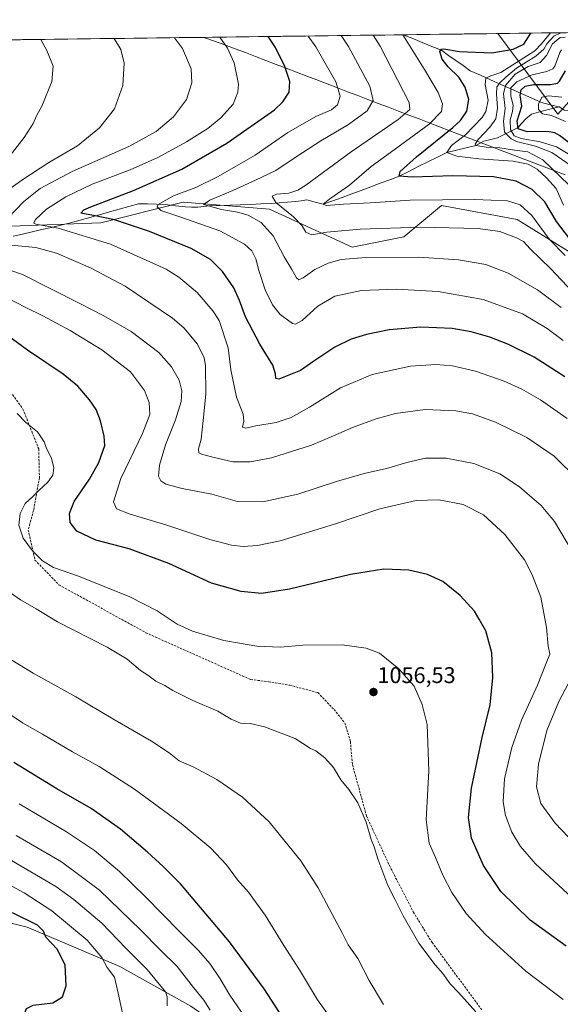
# Model space of a CAD drawing. Units: metres. Extents: x 586836 to 590272, y 4740546 to 4742903.
# Drawn here: x 587999 to 588237, y 4742449 to 4742883 of the extents above; entities that cross this region are included whole.
import ezdxf
from ezdxf.enums import TextEntityAlignment as Align

# ---------------------------------------------------------------- set-up
doc = ezdxf.new("R2010")
doc.units = ezdxf.units.M
doc.header["$MEASUREMENT"] = 0
doc.linetypes.add('TRAZOSX2', pattern=[1.5, 1, -0.5])
for name, color, linetype, lineweight in [('Arbolado forestal CxS', 92, 'Continuous', 0), ('Carátula', 7, 'Continuous', 5), ('Corriente natural lineal', 142, 'Continuous', 13), ('Curva de nivel maestra', 36, 'Continuous', 30), ('Curva de nivel normal', 36, 'Continuous', 0), ('Entidad de ámbito territorial', 19, 'Continuous', 0), ('Entidad de ámbito territorial CxS', 92, 'Continuous', 0), ('Municipio CxS', 142, 'Continuous', 0), ('Punto de cota en terreno', 7, 'Continuous', 0), ('Roquedo CxS', 135, 'Continuous', 0), ('Rótulo de punto de cota en terreno', 19, 'Continuous', 0), ('Senda', 19, 'TRAZOSX2', 0)]:
    doc.layers.add(name, color=color, linetype=linetype, lineweight=lineweight)
doc.styles.add('Arial', font='txt', dxfattribs={"height": 0.2})

# ---------------------------------------------------------------- blocks, each defined once
blk = doc.blocks.new('*U150')
at = {"layer": 'Arbolado forestal CxS', "color": 92, "linetype": 'Continuous', "lineweight": 0}
for points in [[(588670.8, 4742501.27, 976.75), (588623.62, 4742520.6, 989.68), (588576.83, 4742527.94, 1004.64), (588556.5, 4742526.14, 1010.13), (588544.93, 4742536.94, 1006.03), (588494.83, 4742574.9, 991.68), (588462.95, 4742602.23, 984.97), (588414.37, 4742643.22, 986.41), (588368.83, 4742681.17, 977.85), (588312.66, 4742728.23, 998.09), (588262.56, 4742767.71, 998.11), (588218.53, 4742795.03, 1007.95), (588185.13, 4742801.11, 1007.44), (588168.43, 4742787.44, 1012.93), (588145.66, 4742782.89, 1014.57), (588109.23, 4742799.59, 1012.44), (588071.27, 4742802.63, 1017.41), (588034.84, 4742793.52, 1027.93), (587995.37, 4742792, 1032.25)], [(587843.97, 4742872.25, 1095.44), (588210.01, 4742876.95, 1001.84), (588236.37, 4742841.46, 971.19), (588267.04, 4742875.78, 990.66), (588291.66, 4742871.68, 991.59), (588329.96, 4742871.68, 995.73), (588377.83, 4742852.53, 984.09), (588422.97, 4742833.38, 976.09), (588518.72, 4742812.86, 963.73), (588574.8, 4742816.96, 969.21), (588629.51, 4742838.84, 977.58), (588677.38, 4742870.3, 974.07)]]:
    blk.add_polyline3d(points, dxfattribs=at)
blk = doc.blocks.new('*U184')
at = {"layer": 'Curva de nivel normal', "color": 36, "linetype": 'Continuous', "lineweight": 0}
blk.add_polyline3d([(588142.95, 4742433.76, 1070), (588130.37, 4742451.18, 1070), (588122.54, 4742464.34, 1070), (588115.56, 4742475.04, 1070), (588107.34, 4742488.48, 1070), (588100.06, 4742498.53, 1070), (588095.23, 4742504.04, 1070), (588090.36, 4742510.67, 1070), (588083.35, 4742518.01, 1070), (588070.3, 4742528.79, 1070), (588049.69, 4742544, 1070), (588034.12, 4742553.98, 1070), (588022.35, 4742560.37, 1070), (588009.12, 4742568.26, 1070), (588000.41, 4742573.19, 1070), (587987.75, 4742581.55, 1070)], dxfattribs=at)
blk = doc.blocks.new('*U185')
at = {"layer": 'Curva de nivel normal', "color": 36, "linetype": 'Continuous', "lineweight": 0}
blk.add_polyline3d([(588099.93, 4742441.4, 1080), (588091.78, 4742453.25, 1080), (588087.48, 4742460.37, 1080), (588082.93, 4742467.08, 1080), (588078.02, 4742472.91, 1080), (588069.48, 4742481.4, 1080), (588054.67, 4742496.59, 1080), (588043.13, 4742507.72, 1080), (588032.07, 4742516.94, 1080), (588019.75, 4742525.15, 1080), (587998.92, 4742537.52, 1080)], dxfattribs=at)
blk = doc.blocks.new('*U189')
at = {"layer": 'Curva de nivel normal', "color": 36, "linetype": 'Continuous', "lineweight": 0}
blk.add_polyline3d([(588083.13, 4742446.61, 1085), (588080.34, 4742450.97, 1085), (588075.81, 4742456.55, 1085), (588068.5, 4742465.79, 1085), (588061.15, 4742472.99, 1085), (588052.38, 4742482.04, 1085), (588034.38, 4742499.46, 1085), (588017.59, 4742512.02, 1085), (587997.65, 4742523.55, 1085)], dxfattribs=at)
blk = doc.blocks.new('*U190')
at = {"layer": 'Curva de nivel normal', "color": 36, "linetype": 'Continuous', "lineweight": 0}
blk.add_polyline3d([(588064.13, 4742448.46, 1090), (588064.16, 4742452.46, 1090), (588063.35, 4742454.71, 1090), (588055.38, 4742464.52, 1090), (588045.89, 4742473.95, 1090), (588035.3, 4742484.9, 1090), (588022.97, 4742495.42, 1090), (588015.07, 4742501.08, 1090), (587988.63, 4742516.57, 1090)], dxfattribs=at)
blk = doc.blocks.new('*U192')
at = {"layer": 'Curva de nivel normal', "color": 36, "linetype": 'Continuous', "lineweight": 0}
blk.add_polyline3d([(588200.31, 4742445.87, 1060), (588192.55, 4742454.34, 1060), (588188.94, 4742458.16, 1060), (588185.66, 4742462.76, 1060), (588182.26, 4742466.58, 1060), (588175.08, 4742476.08, 1060), (588168.18, 4742488.15, 1060), (588164.59, 4742495.46, 1060), (588161.4, 4742501.46, 1060), (588159.28, 4742507.4, 1060), (588157.09, 4742513.21, 1060), (588155.43, 4742518.56, 1060), (588154.11, 4742521.76, 1060), (588151.92, 4742529.44, 1060), (588148.25, 4742537.91, 1060), (588144.3, 4742543.9, 1060), (588140.73, 4742548.02, 1060), (588137.54, 4742553.47, 1060), (588133.68, 4742557.82, 1060), (588129.73, 4742560.91, 1060), (588127.32, 4742561.89, 1060), (588120.54, 4742566.27, 1060), (588107.01, 4742571.48, 1060), (588100.78, 4742572.92, 1060), (588096.52, 4742573, 1060), (588092.4, 4742574.87, 1060), (588086.54, 4742578.35, 1060), (588075.47, 4742583.02, 1060), (588066.62, 4742587.43, 1060), (588063.11, 4742589.66, 1060), (588059.2, 4742591.52, 1060), (588055.59, 4742594.16, 1060), (588052.34, 4742596.33, 1060), (588046.52, 4742601.32, 1060), (588037.74, 4742606.54, 1060), (588015.84, 4742617.71, 1060), (588006.34, 4742623.48, 1060), (587999.42, 4742627.44, 1060), (587992.61, 4742632.26, 1060)], dxfattribs=at)
blk = doc.blocks.new('*U196')
at = {"layer": 'Curva de nivel normal', "color": 36, "linetype": 'Continuous', "lineweight": 0}
blk.add_polyline3d([(588159.58, 4742449.1, 1065), (588153.15, 4742459.63, 1065), (588148.2, 4742469.35, 1065), (588144.02, 4742475.35, 1065), (588141.52, 4742480.38, 1065), (588136.72, 4742489.14, 1065), (588130.67, 4742500.54, 1065), (588123.1, 4742512.34, 1065), (588117.97, 4742518.78, 1065), (588109.13, 4742529.61, 1065), (588097.34, 4742540.48, 1065), (588086.1, 4742548.24, 1065), (588075.56, 4742553.78, 1065), (588069.51, 4742556.4, 1065), (588065.05, 4742559.97, 1065), (588057.18, 4742565.14, 1065), (588040.16, 4742574.99, 1065), (588023.96, 4742584.68, 1065), (588005.09, 4742595.04, 1065), (587992.33, 4742602.9, 1065)], dxfattribs=at)
blk = doc.blocks.new('*U200')
at = {"layer": 'Curva de nivel normal', "color": 36, "linetype": 'Continuous', "lineweight": 0}
blk.add_polyline3d([(588239.82, 4742838.23, 970), (588233.64, 4742840.86, 970), (588229.56, 4742841.57, 970), (588227.87, 4742843.43, 970), (588227.81, 4742845.9, 970), (588229.39, 4742848.94, 970), (588232.32, 4742849.47, 970), (588238.16, 4742848.88, 970)], dxfattribs=at)
blk = doc.blocks.new('*U202')
at = {"layer": 'Curva de nivel normal', "color": 36, "linetype": 'Continuous', "lineweight": 0}
for points in [[(588242.82, 4742495.96, 1045), (588226.6, 4742511.09, 1045), (588219.89, 4742518.71, 1045), (588216.17, 4742524.99, 1045), (588213.3, 4742532.32, 1045), (588212.24, 4742538.38, 1045), (588212.85, 4742548.46, 1045), (588216.11, 4742562.35, 1045), (588220.34, 4742574.34, 1045), (588227.43, 4742589.86, 1045), (588231.2, 4742599.56, 1045), (588232.84, 4742603.5, 1045), (588232.2, 4742607, 1045), (588231.46, 4742615.27, 1045), (588228.93, 4742628.54, 1045), (588225.08, 4742638.44, 1045), (588221.71, 4742644.99, 1045), (588213.03, 4742656.17, 1045), (588203.68, 4742664.88, 1045), (588194.67, 4742669.43, 1045), (588183.98, 4742671.42, 1045), (588173.98, 4742671.15, 1045), (588157.98, 4742667.47, 1045), (588137.98, 4742660.81, 1045), (588113.99, 4742653.4, 1045), (588103.99, 4742651.31, 1045), (588097.62, 4742650.98, 1045), (588092.51, 4742651.48, 1045), (588082.95, 4742654.06, 1045), (588064.02, 4742660.31, 1045), (588047.78, 4742665.14, 1045), (588041.8, 4742667.5, 1045), (588040.53, 4742670.53, 1045), (588043.74, 4742680.92, 1045), (588053.32, 4742700.76, 1045), (588056.53, 4742709.15, 1045), (588056.2, 4742714.33, 1045), (588054.23, 4742719.7, 1045), (588047.97, 4742727.86, 1045), (588035.33, 4742737.63, 1045), (588021.42, 4742746.08, 1045), (588009.3, 4742752.58, 1045), (588001.8, 4742756.22, 1045), (587988.96, 4742762.91, 1045)], [(587989.15, 4742816.03, 1045), (588001.04, 4742831.13, 1045), (588005.15, 4742837.33, 1045), (588006.56, 4742840.65, 1045), (588009.1, 4742845.24, 1045), (588013.32, 4742855.77, 1045), (588013.88, 4742862.52, 1045), (588011.15, 4742869.55, 1045), (588008.43, 4742874.36, 1045)]]:
    blk.add_polyline3d(points, dxfattribs=at)
blk = doc.blocks.new('*U207')
at = {"layer": 'Curva de nivel normal', "color": 36, "linetype": 'Continuous', "lineweight": 0}
for points in [[(588249.97, 4742513.6, 1040), (588235.16, 4742529, 1040), (588228.91, 4742537.68, 1040), (588227.04, 4742544.99, 1040), (588227.85, 4742555.01, 1040), (588231.56, 4742569.9, 1040), (588236.84, 4742582.56, 1040), (588246.48, 4742600.9, 1040)], [(588243.32, 4742647.8, 1040), (588234.85, 4742661.92, 1040), (588229.06, 4742668.96, 1040), (588223.84, 4742673.34, 1040), (588219.42, 4742677.25, 1040), (588210.86, 4742683, 1040), (588199.38, 4742687.52, 1040), (588187.11, 4742689.91, 1040), (588177.99, 4742689.8, 1040), (588169.84, 4742687.98, 1040), (588160.78, 4742685.25, 1040), (588150.94, 4742683.08, 1040), (588138.8, 4742679.61, 1040), (588121.75, 4742673.96, 1040), (588106.31, 4742670.54, 1040), (588095.15, 4742670.79, 1040), (588083.78, 4742674.02, 1040), (588070.71, 4742676.44, 1040), (588063.55, 4742678.39, 1040), (588061.33, 4742679.88, 1040), (588060.32, 4742681.84, 1040), (588060.71, 4742686.78, 1040), (588063.4, 4742695.69, 1040), (588067.85, 4742706.71, 1040), (588070.34, 4742714.78, 1040), (588070.61, 4742719.53, 1040), (588069.38, 4742724.26, 1040), (588066.12, 4742730.11, 1040), (588060.48, 4742736.41, 1040), (588048.32, 4742745.7, 1040), (588036.29, 4742752.62, 1040), (588025.71, 4742757.98, 1040), (588000.35, 4742770.78, 1040), (587971.6, 4742780.62, 1040)], [(587984.03, 4742800.82, 1040), (588000.01, 4742812.28, 1040), (588011.97, 4742820.07, 1040), (588024.56, 4742827.52, 1040), (588034.32, 4742835.44, 1040), (588040.93, 4742843.72, 1040), (588044.64, 4742854.09, 1040), (588045.15, 4742863.88, 1040), (588043.78, 4742869.97, 1040), (588040.82, 4742874.78, 1040)]]:
    blk.add_polyline3d(points, dxfattribs=at)
blk = doc.blocks.new('*U212')
at = {"layer": 'Curva de nivel normal', "color": 36, "linetype": 'Continuous', "lineweight": 0}
blk.add_polyline3d([(588238.79, 4742451.28, 1055), (588222.32, 4742463.8, 1055), (588204.51, 4742479.99, 1055), (588196, 4742489.15, 1055), (588189.67, 4742498.49, 1055), (588185.64, 4742506.12, 1055), (588182.43, 4742513.91, 1055), (588179.67, 4742520.16, 1055), (588178.36, 4742530.51, 1055), (588179.52, 4742552.05, 1055), (588178.8, 4742572.48, 1055), (588176.62, 4742581.34, 1055), (588173.12, 4742589.4, 1055), (588166.3, 4742596.97, 1055), (588157.73, 4742603.98, 1055), (588151.86, 4742606.12, 1055), (588141.34, 4742607.6, 1055), (588123.92, 4742607.38, 1055), (588114.13, 4742606.6, 1055), (588103.66, 4742607.04, 1055), (588089.2, 4742609.47, 1055), (588075.38, 4742613.58, 1055), (588068.55, 4742616.71, 1055), (588059.71, 4742622.49, 1055), (588047.67, 4742628.71, 1055), (588025.07, 4742637.86, 1055), (588014.11, 4742641.7, 1055), (588009.24, 4742644.56, 1055), (588004.73, 4742648.99, 1055), (588000.74, 4742654.54, 1055), (587998.83, 4742660.35, 1055), (587999.28, 4742665.41, 1055), (588001.6, 4742669.84, 1055), (588004.95, 4742672.96, 1055), (588007.65, 4742675.72, 1055), (588011.6, 4742679.24, 1055), (588013.77, 4742682.28, 1055), (588014.12, 4742685.62, 1055), (588013.18, 4742689.82, 1055), (588010.98, 4742694.11, 1055), (588009.92, 4742697.05, 1055), (588006.94, 4742701.4, 1055), (588001.83, 4742705.62, 1055), (587998.06, 4742709.55, 1055)], dxfattribs=at)
blk = doc.blocks.new('*U214')
at = {"layer": 'Curva de nivel normal', "color": 36, "linetype": 'Continuous', "lineweight": 0}
blk.add_polyline3d([(587994.15, 4742421.02, 1095), (587999.23, 4742422.86, 1095), (588005.21, 4742424.61, 1095), (588010.85, 4742426.76, 1095), (588016.29, 4742427.48, 1095), (588023.99, 4742428.91, 1095), (588027.32, 4742430.79, 1095), (588031.14, 4742433.71, 1095), (588040.39, 4742435.36, 1095), (588044.06, 4742436.38, 1095), (588045.37, 4742438.15, 1095), (588044.96, 4742443.18, 1095), (588042.57, 4742454.13, 1095), (588040.88, 4742461.13, 1095), (588037.75, 4742465.46, 1095), (588035.31, 4742469.84, 1095), (588028.91, 4742477.44, 1095), (588013.31, 4742490.34, 1095), (588001.09, 4742498.26, 1095), (587985.48, 4742506.68, 1095)], dxfattribs=at)
blk = doc.blocks.new('*U216')
at = {"layer": 'Curva de nivel maestra', "color": 36, "linetype": 'Continuous', "lineweight": 30}
blk.add_polyline3d([(588240.01, 4742474.82, 1050), (588224.19, 4742486.23, 1050), (588211.2, 4742498.9, 1050), (588203.59, 4742510.27, 1050), (588198.33, 4742522.4, 1050), (588196.96, 4742531.42, 1050), (588198.33, 4742544.47, 1050), (588203, 4742566.76, 1050), (588206.53, 4742581.21, 1050), (588207.78, 4742593.15, 1050), (588207.34, 4742604.04, 1050), (588204.58, 4742613.72, 1050), (588201.75, 4742618.96, 1050), (588199.71, 4742622.47, 1050), (588193.35, 4742629.33, 1050), (588185.67, 4742635.45, 1050), (588178.98, 4742638.59, 1050), (588170.64, 4742640.55, 1050), (588159.64, 4742640.87, 1050), (588144.98, 4742638.53, 1050), (588118.08, 4742632.1, 1050), (588105.69, 4742630.24, 1050), (588096.72, 4742631.06, 1050), (588083.68, 4742634.7, 1050), (588064.85, 4742643.46, 1050), (588047.46, 4742649.87, 1050), (588032.65, 4742653.72, 1050), (588024.27, 4742657.72, 1050), (588021.37, 4742661.51, 1050), (588021.06, 4742665.45, 1050), (588023.21, 4742670.78, 1050), (588029.9, 4742680.64, 1050), (588033.97, 4742687.99, 1050), (588036.64, 4742695.47, 1050), (588036.41, 4742699.6, 1050), (588034.72, 4742706.27, 1050), (588032.79, 4742711.24, 1050), (588029.96, 4742715.5, 1050), (588024.78, 4742721.58, 1050), (588018.36, 4742726.82, 1050), (588002.65, 4742737.45, 1050), (587989.17, 4742747.1, 1050)], dxfattribs=at)
blk = doc.blocks.new('*U219')
at = {"layer": 'Curva de nivel maestra', "color": 36, "linetype": 'Continuous', "lineweight": 30}
blk.add_polyline3d([(588118.53, 4742438.12, 1075), (588106.88, 4742456.02, 1075), (588091.69, 4742476.76, 1075), (588070.03, 4742502.23, 1075), (588062.39, 4742509.91, 1075), (588055.47, 4742516.28, 1075), (588043.54, 4742526.29, 1075), (588030.72, 4742535.4, 1075), (588015.58, 4742544.05, 1075), (587996.53, 4742555.67, 1075)], dxfattribs=at)
blk = doc.blocks.new('*U220')
at = {"layer": 'Curva de nivel maestra', "color": 36, "linetype": 'Continuous', "lineweight": 30}
blk.add_polyline3d([(588247.6, 4742824.06, 975), (588237.09, 4742831.99, 975), (588235.11, 4742833.2, 975), (588231.64, 4742833.82, 975), (588222.86, 4742833.66, 975), (588218.88, 4742834.99, 975), (588218.39, 4742838.5, 975), (588220.45, 4742844.94, 975), (588219.8, 4742849.74, 975), (588220.24, 4742852.16, 975), (588221.95, 4742853.74, 975), (588225.68, 4742854.48, 975), (588233.14, 4742854.54, 975), (588236.22, 4742855.11, 975), (588237.19, 4742855.99, 975), (588239.71, 4742860.54, 975)], dxfattribs=at)
blk = doc.blocks.new('*U221')
at = {"layer": 'Curva de nivel maestra', "color": 36, "linetype": 'Continuous', "lineweight": 30}
blk.add_polyline3d([(587992.61, 4742440.94, 1100), (587999.14, 4742443.46, 1100), (588001.45, 4742445.46, 1100), (588002.16, 4742447.36, 1100), (588005.1, 4742448.74, 1100), (588013.8, 4742449.83, 1100), (588018.01, 4742452.48, 1100), (588019.57, 4742457.3, 1100), (588019.18, 4742466.55, 1100), (588015.61, 4742473.46, 1100), (588010.68, 4742478.79, 1100), (588009.66, 4742481.44, 1100), (588007.01, 4742484.07, 1100), (587995.97, 4742489.44, 1100)], dxfattribs=at)
blk = doc.blocks.new('5PATER')
at = {"layer": 'Carátula', "linetype": 'Continuous', "lineweight": 5}
h = blk.add_hatch(color=250, dxfattribs=at)
edge = h.paths.add_edge_path()
edge.add_ellipse((0, 0.01), major_axis=(-1.33, -1.34), ratio=0.999422, start_angle=0, end_angle=360)

msp = doc.modelspace()

# ---------------------------------------------------------------- linework, layer by layer
at = {"layer": 'Arbolado forestal CxS', "color": 92, "linetype": 'Continuous', "lineweight": 0}
msp.add_polyline3d([(588518.72, 4742812.86, 963.73), (588422.97, 4742833.38, 976.09), (588377.83, 4742852.53, 984.09), (588329.96, 4742871.68, 995.73), (588291.66, 4742871.68, 991.59), (588267.04, 4742875.78, 990.66), (588236.37, 4742841.46, 971.19), (588210.01, 4742876.95, 1001.84), (588685.86, 4742883.06, 974.69), (588677.38, 4742870.3, 974.07), (588629.51, 4742838.84, 977.58), (588574.8, 4742816.96, 969.21), (588518.72, 4742812.86, 963.73)], close=True, dxfattribs=at)
for points in [[(588685.86, 4742883.06, 974.69), (588210.01, 4742876.95, 1001.84)], [(588210.01, 4742876.95, 1001.84), (587843.97, 4742872.25, 1095.44)], [(588210.01, 4742876.95, 1001.84), (588236.37, 4742841.46, 971.19), (588267.04, 4742875.78, 990.66), (588291.66, 4742871.68, 991.59), (588329.96, 4742871.68, 995.73), (588377.83, 4742852.53, 984.09), (588422.97, 4742833.38, 976.09), (588518.72, 4742812.86, 963.73), (588574.8, 4742816.96, 969.21), (588629.51, 4742838.84, 977.58), (588677.38, 4742870.3, 974.07)], [(588210.01, 4742876.95, 1001.84), (588236.37, 4742841.46, 971.19), (588267.04, 4742875.78, 990.66), (588291.66, 4742871.68, 991.59), (588329.96, 4742871.68, 995.73), (588377.83, 4742852.53, 984.09), (588422.97, 4742833.38, 976.09), (588518.72, 4742812.86, 963.73), (588574.8, 4742816.96, 969.21), (588629.51, 4742838.84, 977.58), (588677.38, 4742870.3, 974.07)], [(587995.37, 4742792, 1032.25), (588034.84, 4742793.52, 1027.93), (588071.27, 4742802.63, 1017.41), (588109.23, 4742799.59, 1012.44), (588145.66, 4742782.89, 1014.57), (588168.43, 4742787.44, 1012.93), (588185.13, 4742801.11, 1007.44), (588218.53, 4742795.03, 1007.95), (588262.56, 4742767.71, 998.11), (588312.66, 4742728.23, 998.09), (588368.83, 4742681.17, 977.85), (588414.37, 4742643.22, 986.41), (588462.95, 4742602.23, 984.97), (588494.83, 4742574.9, 991.68), (588544.93, 4742536.94, 1006.03), (588556.5, 4742526.14, 1010.13), (588576.83, 4742527.94, 1004.64), (588623.62, 4742520.6, 989.68), (588670.8, 4742501.27, 976.75)], [(588831.4, 4742286.71, 1026.84), (588812.12, 4742322.23, 1022.56), (588795.08, 4742347.81, 1014.7), (588759.59, 4742387.59, 1007.28), (588714.85, 4742412.92, 1008.84), (588670.8, 4742501.27, 976.75), (588623.62, 4742520.6, 989.68), (588576.83, 4742527.94, 1004.64), (588556.5, 4742526.14, 1010.13), (588544.93, 4742536.94, 1006.03), (588494.83, 4742574.9, 991.68), (588462.95, 4742602.23, 984.97), (588414.37, 4742643.22, 986.41), (588368.83, 4742681.17, 977.85), (588312.66, 4742728.23, 998.09), (588262.56, 4742767.71, 998.11), (588218.53, 4742795.03, 1007.95), (588185.13, 4742801.11, 1007.44), (588168.43, 4742787.44, 1012.93), (588145.66, 4742782.89, 1014.57), (588109.23, 4742799.59, 1012.44), (588071.27, 4742802.63, 1017.41), (588034.84, 4742793.52, 1027.93), (587995.37, 4742792, 1032.25)], [(588831.4, 4742286.71, 1026.84), (588812.12, 4742322.23, 1022.56), (588795.08, 4742347.81, 1014.7), (588759.59, 4742387.59, 1007.28), (588714.85, 4742412.92, 1008.84), (588670.8, 4742501.27, 976.75), (588623.62, 4742520.6, 989.68), (588576.83, 4742527.94, 1004.64), (588556.5, 4742526.14, 1010.13), (588544.93, 4742536.94, 1006.03), (588494.83, 4742574.9, 991.68), (588462.95, 4742602.23, 984.97), (588414.37, 4742643.22, 986.41), (588368.83, 4742681.17, 977.85), (588312.66, 4742728.23, 998.09), (588262.56, 4742767.71, 998.11), (588218.53, 4742795.03, 1007.95), (588185.13, 4742801.11, 1007.44), (588168.43, 4742787.44, 1012.93), (588145.66, 4742782.89, 1014.57), (588109.23, 4742799.59, 1012.44), (588071.27, 4742802.63, 1017.41), (588034.84, 4742793.52, 1027.93), (587995.37, 4742792, 1032.25)], [(588753.89, 4742210.7, 1044.26), (588703.8, 4742221.54, 1047.65), (588670.04, 4742214.25, 1049.24), (588648.35, 4742223.54, 1050.2), (588648.77, 4742245.11, 1049.59), (588653.2, 4742257.43, 1048.37), (588623.75, 4742267.55, 1049.55), (588568.86, 4742291.7, 1052.38), (588492.05, 4742327.07, 1058.34), (588455.38, 4742330.12, 1062.39), (588343.97, 4742371.3, 1064.63), (588249.85, 4742385.54, 1065.12), (588224.91, 4742379.97, 1067.51), (588178.26, 4742369.56, 1072.94), (588164.38, 4742359.9, 1075.19), (588152.34, 4742395.08, 1073.65), (588114.88, 4742420.27, 1079.85), (588074.59, 4742448.39, 1087.21), (588043.3, 4742465.83, 1093.57), (588002.49, 4742483.16, 1101.22), (587950.92, 4742495.93, 1108.91)], [(587950.92, 4742495.93, 1108.91), (588002.49, 4742483.16, 1101.22), (588043.3, 4742465.83, 1093.57), (588074.59, 4742448.39, 1087.21), (588114.88, 4742420.27, 1079.85), (588152.34, 4742395.08, 1073.65), (588164.38, 4742359.9, 1075.19)]]:
    msp.add_polyline3d(points, dxfattribs=at)
at = {"layer": 'Corriente natural lineal', "color": 142, "linetype": 'Continuous', "lineweight": 13}
for points in [[(588168.19, 4742876.41, 1004.48), (588172.4, 4742874.71, 1003.46), (588176.62, 4742873, 1001.58), (588180.84, 4742871.3, 1000.91), (588185.05, 4742869.6, 1000.01), (588188.23, 4742867.34, 999.26), (588191.41, 4742865.09, 998.55), (588194.59, 4742862.83, 997.36), (588197.76, 4742860.58, 996.93), (588202.24, 4742858.58, 995.4), (588206.72, 4742856.57, 993.59), (588211.2, 4742854.57, 989.02), (588215.68, 4742852.56, 980.15), (588220.16, 4742850.56, 974.9), (588224.64, 4742848.56, 972.01), (588229.12, 4742846.55, 969.65)], [(588229.12, 4742846.55, 969.65), (588233.05, 4742845.6, 968.43), (588236.97, 4742844.65, 967.82)], [(587996.22, 4742787.62, 1032.34), (588000.44, 4742788.6, 1031.86), (588004.65, 4742789.58, 1031.52), (588008.87, 4742790.56, 1030.75), (588013.09, 4742791.54, 1029.85), (588017.3, 4742792.52, 1028.76), (588021.52, 4742793.5, 1027.42), (588025.81, 4742794.71, 1026.66), (588030.09, 4742795.92, 1025.63), (588034.38, 4742797.13, 1024.3), (588038.67, 4742798.33, 1022.99), (588042.96, 4742799.54, 1022.74), (588047.24, 4742800.75, 1022.38), (588051.53, 4742801.96, 1021.72), (588055.51, 4742801.87, 1021.02), (588059.49, 4742801.77, 1020.38), (588063.47, 4742801.68, 1019.31), (588067.84, 4742801.1, 1018.01), (588072.2, 4742800.52, 1017.23), (588074.94, 4742800.51, 1016.72), (588077.68, 4742800.5, 1016.23), (588080.27, 4742800.75, 1015.73), (588082.86, 4742800.99, 1015.14), (588087.38, 4742801.17, 1014.18), (588091.89, 4742801.34, 1013.81), (588096.41, 4742801.52, 1013.01), (588100.93, 4742801.69, 1012.4), (588105.44, 4742801.87, 1011.56), (588109.96, 4742802.04, 1010.33), (588113.57, 4742802.32, 1009.32), (588117.19, 4742802.61, 1008.43), (588120.8, 4742802.89, 1007.55), (588123.3, 4742803.25, 1007.06), (588125.79, 4742803.61, 1006.73), (588129.38, 4742802.66, 1006.27), (588132.96, 4742801.7, 1005.75), (588137.15, 4742803.23, 1004.45), (588141.34, 4742804.76, 1003.96), (588145.54, 4742806.29, 1003.62), (588149.72, 4742807.86, 1002.85), (588153.91, 4742809.42, 1002.22), (588158.09, 4742810.99, 1001.65), (588162.28, 4742812.55, 1000.63), (588166.46, 4742814.12, 999.7), (588170.66, 4742816.22, 998.94), (588174.87, 4742818.31, 997.06), (588179.07, 4742820.41, 996.69), (588183.28, 4742822.5, 995.93), (588187.48, 4742824.6, 995.08), (588191.75, 4742825.62, 993.66), (588196.01, 4742826.64, 992.18), (588200.28, 4742827.66, 989.9), (588203.8, 4742829.47, 988.72), (588206.81, 4742830.26, 988.1), (588209.83, 4742831.05, 987.24), (588214.21, 4742833.17, 981.36), (588216.54, 4742834.33, 977.02), (588218.86, 4742835.48, 975.38), (588220.57, 4742837.46, 973.4), (588222.28, 4742839.43, 972.16), (588224.77, 4742841.48, 971.4), (588228.84, 4742842.54, 969.61), (588232.9, 4742843.59, 967.93), (588236.97, 4742844.65, 967.82)], [(588236.97, 4742844.65, 967.82), (588239.34, 4742843.14, 966.87), (588242, 4742843, 966.28), (588244.66, 4742842.86, 965.95)]]:
    msp.add_polyline3d(points, dxfattribs=at)
at = {"layer": 'Curva de nivel maestra', "color": 36, "linetype": 'Continuous', "lineweight": 30}
for points in [[(588245.32, 4742781.64, 1000), (588235.86, 4742794.06, 1000), (588230.68, 4742802.82, 1000), (588225.09, 4742808.21, 1000), (588217.98, 4742811.94, 1000), (588208.07, 4742813.86, 1000), (588190.17, 4742814.3, 1000), (588172.15, 4742813.62, 1000), (588166.46, 4742814.12, 1000), (588166.94, 4742816.09, 1000), (588174.1, 4742822.66, 1000), (588190.17, 4742835.56, 1000), (588193.47, 4742838.67, 1000), (588196.26, 4742842.74, 1000), (588197.11, 4742847.91, 1000), (588195.56, 4742853.35, 1000), (588192.74, 4742857.76, 1000), (588187.97, 4742862.34, 1000), (588185.36, 4742865.6, 1000), (588184.39, 4742868.97, 1000), (588185.1, 4742870.12, 1000), (588186.08, 4742870.21, 1000), (588193.06, 4742869.11, 1000), (588207.26, 4742868.48, 1000), (588216.7, 4742870.07, 1000), (588221.35, 4742872.25, 1000), (588224.45, 4742877.13, 1000)], [(588239.51, 4742725.65, 1025), (588225.96, 4742734.32, 1025), (588214.41, 4742740.07, 1025), (588206.48, 4742743.17, 1025), (588198.16, 4742745.55, 1025), (588189.8, 4742746.94, 1025), (588176.04, 4742747.61, 1025), (588162.08, 4742746.42, 1025), (588151.98, 4742744.38, 1025), (588145.25, 4742742.28, 1025), (588138.07, 4742738.68, 1025), (588128.86, 4742732.62, 1025), (588122.97, 4742728.49, 1025), (588113.34, 4742724.65, 1025), (588111.99, 4742724.9, 1025), (588111.91, 4742727.02, 1025), (588110.78, 4742730.76, 1025), (588105, 4742740, 1025), (588098.62, 4742752.09, 1025), (588096.1, 4742759.25, 1025), (588093.58, 4742764.89, 1025), (588088.6, 4742772.08, 1025), (588083.19, 4742777.4, 1025), (588074.67, 4742782.3, 1025), (588056.41, 4742789.76, 1025), (588040.99, 4742794.86, 1025), (588031.61, 4742796.83, 1025), (588026.16, 4742797.76, 1025), (588027.42, 4742799.26, 1025), (588030.54, 4742800.66, 1025), (588049.36, 4742807.79, 1025), (588070.61, 4742817.15, 1025), (588090.44, 4742828.69, 1025), (588111.46, 4742843.4, 1025), (588115.21, 4742846.8, 1025), (588117.94, 4742851.1, 1025), (588118.23, 4742855.85, 1025), (588116.04, 4742862.42, 1025), (588111.88, 4742870.84, 1025), (588108.62, 4742875.65, 1025)]]:
    msp.add_polyline3d(points, dxfattribs=at)
at = {"layer": 'Curva de nivel normal', "color": 36, "linetype": 'Continuous', "lineweight": 0}
for points in [[(588238.94, 4742801.3, 995), (588235.6, 4742808.74, 995), (588231.44, 4742813.3, 995), (588227.35, 4742817.13, 995), (588223.32, 4742819.41, 995), (588216.69, 4742820.66, 995), (588201.5, 4742821.74, 995), (588191.84, 4742822.92, 995), (588187.48, 4742824.6, 995), (588189.46, 4742827.61, 995), (588195.7, 4742832.35, 995), (588203.08, 4742840.03, 995), (588204.6, 4742842.6, 995), (588205.7, 4742847.58, 995), (588204.42, 4742854.44, 995), (588204.69, 4742857.27, 995), (588206.84, 4742858.39, 995), (588211.3, 4742859.73, 995), (588218.17, 4742864.16, 995), (588226.31, 4742869.32, 995), (588229.25, 4742872.35, 995), (588233.13, 4742877.25, 995)], [(588241.2, 4742810.35, 990), (588229.84, 4742821.25, 990), (588223.19, 4742824.78, 990), (588217.22, 4742825.63, 990), (588210.82, 4742826.62, 990), (588204.74, 4742826.89, 990), (588200.28, 4742827.66, 990), (588199.91, 4742828.2, 990), (588201.25, 4742830.27, 990), (588206.46, 4742835.73, 990), (588209.12, 4742839.44, 990), (588209.82, 4742844.06, 990), (588209.28, 4742850.44, 990), (588209.52, 4742853.46, 990), (588210.9, 4742855.43, 990), (588213.45, 4742857.71, 990), (588218.1, 4742861.76, 990), (588226.76, 4742866.94, 990), (588230.21, 4742870, 990), (588231.58, 4742872.38, 990), (588234.59, 4742875.81, 990), (588237.64, 4742877.3, 990)], [(587994, 4742795.71, 1035), (588000.99, 4742802.97, 1035), (588008.23, 4742808.71, 1035), (588022.3, 4742816.14, 1035), (588047.23, 4742827.23, 1035), (588059.32, 4742833.74, 1035), (588066.99, 4742840.2, 1035), (588072.66, 4742847.89, 1035), (588074.97, 4742855.2, 1035), (588074.74, 4742861.44, 1035), (588070.85, 4742870.32, 1035), (588067.45, 4742875.12, 1035)], [(588240.57, 4742707.38, 1030), (588228.75, 4742715.56, 1030), (588220.58, 4742720.25, 1030), (588212.69, 4742723.83, 1030), (588200.11, 4742728.19, 1030), (588189.98, 4742730.52, 1030), (588182.58, 4742731.12, 1030), (588171.4, 4742730.38, 1030), (588154.58, 4742726.67, 1030), (588140.64, 4742720.86, 1030), (588126.84, 4742712.29, 1030), (588118.76, 4742707.75, 1030), (588112.28, 4742705.62, 1030), (588103.26, 4742704.07, 1030), (588098.87, 4742703, 1030), (588097.34, 4742703.47, 1030), (588098.02, 4742706.15, 1030), (588097.64, 4742709.25, 1030), (588094.68, 4742716.7, 1030), (588092.22, 4742728.82, 1030), (588090.98, 4742738.44, 1030), (588087.02, 4742750.47, 1030), (588084.31, 4742754.76, 1030), (588077.41, 4742762.79, 1030), (588069.26, 4742769.63, 1030), (588063.65, 4742773.08, 1030), (588039.22, 4742784.14, 1030), (588016.14, 4742791.13, 1030), (588006.23, 4742792.97, 1030), (588005.38, 4742793.39, 1030), (588006.05, 4742794.94, 1030), (588011.01, 4742799.55, 1030), (588019.49, 4742805.06, 1030), (588031.03, 4742810.54, 1030), (588047.83, 4742816.95, 1030), (588060.05, 4742822.36, 1030), (588072.65, 4742829.24, 1030), (588082.09, 4742835.12, 1030), (588087.86, 4742839.77, 1030), (588093.22, 4742845.77, 1030), (588095.32, 4742851.13, 1030), (588095.58, 4742854.61, 1030), (588093.68, 4742864.11, 1030), (588090.72, 4742870.57, 1030), (588087.37, 4742875.37, 1030)], [(588238.78, 4742741.66, 1020), (588231.65, 4742746.93, 1020), (588220.78, 4742753.44, 1020), (588203.54, 4742759.77, 1020), (588183.64, 4742763.23, 1020), (588165.06, 4742764.32, 1020), (588149.77, 4742763.72, 1020), (588138.01, 4742761.22, 1020), (588130.64, 4742756.78, 1020), (588123.74, 4742750.56, 1020), (588120.78, 4742748.92, 1020), (588119.35, 4742749.22, 1020), (588114.01, 4742753.14, 1020), (588110.59, 4742757.39, 1020), (588107.36, 4742764, 1020), (588104.61, 4742772.47, 1020), (588103.31, 4742777.61, 1020), (588101.52, 4742781.24, 1020), (588098.26, 4742784.2, 1020), (588087.34, 4742790, 1020), (588069.72, 4742796.24, 1020), (588061.37, 4742798.96, 1020), (588059.76, 4742800.62, 1020), (588060.21, 4742801.66, 1020), (588067, 4742805.38, 1020), (588076.76, 4742809.12, 1020), (588086.68, 4742813.99, 1020), (588102.9, 4742823.4, 1020), (588117.41, 4742833.36, 1020), (588129.98, 4742840.54, 1020), (588136.64, 4742843.38, 1020), (588139.25, 4742845.56, 1020), (588140.39, 4742849.31, 1020), (588138.46, 4742855.64, 1020), (588129.72, 4742871.07, 1020), (588126.32, 4742875.87, 1020)], [(588237.83, 4742756.3, 1015), (588227.4, 4742764, 1015), (588214.43, 4742771.37, 1015), (588204.64, 4742775.11, 1015), (588192.64, 4742777.28, 1015), (588175.13, 4742778.34, 1015), (588151.77, 4742778.24, 1015), (588140.83, 4742777.35, 1015), (588135.15, 4742775.77, 1015), (588129.32, 4742772.91, 1015), (588124.12, 4742769.24, 1015), (588122.2, 4742768.37, 1015), (588121.12, 4742769.32, 1015), (588119.11, 4742772.97, 1015), (588115.74, 4742778.61, 1015), (588110.87, 4742787.87, 1015), (588105.54, 4742793.64, 1015), (588099.87, 4742796.93, 1015), (588095.22, 4742798.31, 1015), (588088.07, 4742799.46, 1015), (588080.13, 4742801.64, 1015), (588083, 4742803.54, 1015), (588093.17, 4742807.75, 1015), (588103.12, 4742812.35, 1015), (588112.01, 4742816.58, 1015), (588121.41, 4742822.88, 1015), (588131.94, 4742829.65, 1015), (588144.12, 4742836.88, 1015), (588152.27, 4742842.92, 1015), (588154.92, 4742847.41, 1015), (588153.5, 4742853.73, 1015), (588144.04, 4742871.26, 1015), (588140.81, 4742876.06, 1015)], [(588242.82, 4742763.08, 1010), (588233.32, 4742773.25, 1010), (588224.13, 4742782.12, 1010), (588221.18, 4742785.29, 1010), (588218.12, 4742786.99, 1010), (588210.86, 4742789.78, 1010), (588201.2, 4742791.07, 1010), (588175.86, 4742791.59, 1010), (588149.3, 4742790.76, 1010), (588134.54, 4742789.37, 1010), (588127.94, 4742788.2, 1010), (588125.26, 4742789.41, 1010), (588123.7, 4742792.16, 1010), (588119.9, 4742796.23, 1010), (588112.04, 4742802.44, 1010), (588110.47, 4742805.24, 1010), (588112.34, 4742806.14, 1010), (588117.84, 4742806.64, 1010), (588121.75, 4742807.97, 1010), (588125.23, 4742810.21, 1010), (588145.22, 4742824.8, 1010), (588165.97, 4742839.03, 1010), (588171.1, 4742843.44, 1010), (588170.89, 4742846.61, 1010), (588158.05, 4742871.44, 1010), (588155.02, 4742876.24, 1010)], [(588239.64, 4742779.1, 1005), (588232.76, 4742786.22, 1005), (588224.96, 4742796.75, 1005), (588219.73, 4742801.5, 1005), (588214.14, 4742803.19, 1005), (588199.77, 4742803.88, 1005), (588171.35, 4742803.58, 1005), (588153.71, 4742802.31, 1005), (588141.91, 4742801.79, 1005), (588134.25, 4742801.25, 1005), (588132.96, 4742801.7, 1005), (588135.89, 4742804.11, 1005), (588144.49, 4742810.14, 1005), (588154.13, 4742818.33, 1005), (588162.64, 4742824.49, 1005), (588179.64, 4742837.05, 1005), (588185.07, 4742842.67, 1005), (588185.56, 4742846.03, 1005), (588183.57, 4742850.92, 1005), (588177.62, 4742861.06, 1005), (588168.06, 4742876.41, 1005)], [(588242.76, 4742818.31, 985), (588233.69, 4742824.51, 985), (588226.55, 4742827.34, 985), (588218.1, 4742829.39, 985), (588215.83, 4742830.55, 985), (588212.95, 4742833.48, 985), (588212.37, 4742838.32, 985), (588213.14, 4742843.91, 985), (588212.42, 4742850.44, 985), (588213.26, 4742854.13, 985), (588217.52, 4742859.11, 985), (588223.31, 4742862.49, 985), (588228.64, 4742864.23, 985), (588231.43, 4742867.31, 985), (588234.1, 4742872.41, 985), (588237.44, 4742875.14, 985), (588239.67, 4742875.34, 985)], [(588243.94, 4742822.12, 980), (588235.79, 4742827.09, 980), (588228.53, 4742829.28, 980), (588220.2, 4742830.64, 980), (588217.2, 4742831.83, 980), (588215.59, 4742834.71, 980), (588215.31, 4742838.94, 980), (588216.43, 4742842.56, 980), (588216.67, 4742845.46, 980), (588215.63, 4742849.43, 980), (588215.62, 4742853.09, 980), (588218.28, 4742855.64, 980), (588225.03, 4742858.8, 980), (588231.5, 4742860.3, 980), (588234.17, 4742861.39, 980), (588235.11, 4742862.65, 980), (588237.31, 4742868.67, 980), (588238, 4742869.79, 980)], [(588245.33, 4742680.24, 1035), (588234.71, 4742690.72, 1035), (588222.72, 4742698.92, 1035), (588208.95, 4742705.69, 1035), (588198.7, 4742709.38, 1035), (588191.43, 4742710.7, 1035), (588177.9, 4742711.24, 1035), (588164.76, 4742709.58, 1035), (588156.31, 4742707.19, 1035), (588145.8, 4742703.41, 1035), (588137.48, 4742699.71, 1035), (588127.86, 4742695.52, 1035), (588110.11, 4742690, 1035), (588100.68, 4742688.23, 1035), (588093.11, 4742688.17, 1035), (588083.7, 4742690.49, 1035), (588079.29, 4742691.58, 1035), (588078.1, 4742692.22, 1035), (588077.97, 4742693.9, 1035), (588079.14, 4742698.22, 1035), (588080.01, 4742706.47, 1035), (588081.22, 4742718.02, 1035), (588081.09, 4742730.67, 1035), (588080.41, 4742734.01, 1035), (588077.56, 4742740.04, 1035), (588071.54, 4742747.23, 1035), (588066.51, 4742751.59, 1035), (588045.57, 4742765.56, 1035), (588030.3, 4742773.66, 1035), (588015.32, 4742780.16, 1035), (588006.32, 4742782.7, 1035), (587995.36, 4742783.72, 1035)]]:
    msp.add_polyline3d(points, dxfattribs=at)
at = {"layer": 'Entidad de ámbito territorial', "color": 19, "linetype": 'Continuous', "lineweight": 0}
msp.add_polyline3d([(588080.28, 4742875.28, 1031.56), (588084.96, 4742873.63, 1030.77), (588089.64, 4742871.97, 1029.8), (588094.14, 4742870.25, 1029.04), (588098.65, 4742868.53, 1028.29), (588103.15, 4742866.81, 1027.39), (588107.65, 4742865.09, 1026.58), (588112.16, 4742863.37, 1025.65), (588116.66, 4742861.66, 1024.89), (588121.17, 4742859.94, 1023.91), (588125.67, 4742858.22, 1023.03), (588130.17, 4742856.5, 1021.94), (588134.68, 4742854.78, 1021.09), (588139.18, 4742853.06, 1019.98), (588143.68, 4742851.34, 1018.6), (588148.19, 4742849.62, 1017.16), (588152.69, 4742847.9, 1015.57), (588157.19, 4742846.18, 1014.04), (588161.7, 4742844.46, 1012.73), (588166.2, 4742842.75, 1011.21), (588170.71, 4742841.03, 1009.07), (588175.21, 4742839.31, 1007.03), (588179.71, 4742837.59, 1004.99), (588184.22, 4742835.87, 1002.48), (588188.72, 4742834.15, 999.56), (588193.35, 4742832.38, 996.14), (588197.98, 4742830.62, 992.02), (588202.61, 4742828.85, 988.76), (588207.24, 4742827.08, 989.2), (588211.86, 4742825.32, 990.25), (588216.49, 4742823.55, 991.25), (588221.12, 4742821.78, 992.66), (588225.75, 4742820.02, 992.98), (588230.38, 4742818.25, 991.78), (588235.01, 4742816.49, 990.19), (588239.64, 4742814.72, 988.65)], dxfattribs=at)
msp.add_polyline3d([(588080.28, 4742875.28, 1031.56), (588084.96, 4742873.63, 1030.77), (588089.64, 4742871.97, 1029.8), (588094.14, 4742870.25, 1029.04), (588098.65, 4742868.53, 1028.29), (588103.15, 4742866.81, 1027.39), (588107.65, 4742865.09, 1026.58), (588112.16, 4742863.37, 1025.65), (588116.66, 4742861.66, 1024.89), (588121.17, 4742859.94, 1023.91), (588125.67, 4742858.22, 1023.03), (588130.17, 4742856.5, 1021.94), (588134.68, 4742854.78, 1021.09), (588139.18, 4742853.06, 1019.98), (588143.68, 4742851.34, 1018.6), (588148.19, 4742849.62, 1017.16), (588152.69, 4742847.9, 1015.57), (588157.19, 4742846.18, 1014.04), (588161.7, 4742844.46, 1012.73), (588166.2, 4742842.75, 1011.21), (588170.71, 4742841.03, 1009.07), (588175.21, 4742839.31, 1007.03), (588179.71, 4742837.59, 1004.99), (588184.22, 4742835.87, 1002.48), (588188.72, 4742834.15, 999.56), (588193.35, 4742832.38, 996.14), (588197.98, 4742830.62, 992.02), (588202.61, 4742828.85, 988.76), (588207.24, 4742827.08, 989.2), (588211.86, 4742825.32, 990.25), (588216.49, 4742823.55, 991.25), (588221.12, 4742821.78, 992.66), (588225.75, 4742820.02, 992.98), (588230.38, 4742818.25, 991.78), (588235.01, 4742816.49, 990.19), (588239.64, 4742814.72, 988.65)], dxfattribs=at)
at = {"layer": 'Entidad de ámbito territorial CxS', "color": 92, "linetype": 'Continuous', "lineweight": 0}
for points in [[(588239.64, 4742814.72, 988.65), (588235.01, 4742816.49, 990.19), (588230.38, 4742818.25, 991.78), (588225.75, 4742820.02, 992.98), (588221.12, 4742821.78, 992.66), (588216.49, 4742823.55, 991.25), (588211.86, 4742825.32, 990.25), (588207.24, 4742827.08, 989.2), (588202.61, 4742828.85, 988.76), (588197.98, 4742830.62, 992.02), (588193.35, 4742832.38, 996.14), (588188.72, 4742834.15, 999.56), (588184.22, 4742835.87, 1002.48), (588179.71, 4742837.59, 1004.99), (588175.21, 4742839.31, 1007.03), (588170.71, 4742841.03, 1009.07), (588166.2, 4742842.75, 1011.21), (588161.7, 4742844.46, 1012.73), (588157.19, 4742846.18, 1014.04), (588152.69, 4742847.9, 1015.57), (588148.19, 4742849.62, 1017.16), (588143.68, 4742851.34, 1018.6), (588139.18, 4742853.06, 1019.98), (588134.68, 4742854.78, 1021.09), (588130.17, 4742856.5, 1021.94), (588125.67, 4742858.22, 1023.03), (588121.17, 4742859.94, 1023.91), (588116.66, 4742861.66, 1024.89), (588112.16, 4742863.37, 1025.65), (588107.65, 4742865.09, 1026.58), (588103.15, 4742866.81, 1027.39), (588098.65, 4742868.53, 1028.29), (588094.14, 4742870.25, 1029.04), (588089.64, 4742871.97, 1029.8), (588084.96, 4742873.63, 1030.77), (588080.28, 4742875.28, 1031.56), (588085.27, 4742875.35, 1030.46), (588090.26, 4742875.41, 1029.14), (588095.26, 4742875.48, 1028.05), (588100.25, 4742875.54, 1026.82), (588105.24, 4742875.6, 1025.5), (588110.23, 4742875.67, 1024.38), (588115.22, 4742875.73, 1022.97), (588120.21, 4742875.8, 1021.65), (588125.2, 4742875.86, 1020.08), (588130.19, 4742875.92, 1018.64), (588135.19, 4742875.99, 1016.89), (588140.18, 4742876.05, 1015.02), (588145.17, 4742876.12, 1013.26), (588150.16, 4742876.18, 1011.64), (588155.15, 4742876.24, 1009.76), (588160.14, 4742876.31, 1007.99), (588165.13, 4742876.37, 1005.72), (588170.12, 4742876.44, 1003.84), (588175.12, 4742876.5, 1001.9), (588180.11, 4742876.57, 1001.57), (588185.1, 4742876.63, 1002.08), (588190.09, 4742876.69, 1002.7), (588195.08, 4742876.76, 1003.2), (588200.07, 4742876.82, 1003.3), (588205.06, 4742876.89, 1003.14), (588210.05, 4742876.95, 1002.87), (588215.05, 4742877.01, 1002.38), (588220.04, 4742877.08, 1001.32), (588225.03, 4742877.14, 999.96), (588230.02, 4742877.21, 996.96), (588235.01, 4742877.27, 991.57), (588240, 4742877.33, 989.08)], [(587995.34, 4742874.19, 1046.85), (588000.33, 4742874.26, 1046.02), (588005.33, 4742874.32, 1045.38), (588010.33, 4742874.39, 1044.58), (588015.32, 4742874.45, 1043.83), (588020.32, 4742874.51, 1043.2), (588025.32, 4742874.58, 1042.39), (588030.31, 4742874.64, 1041.43), (588035.31, 4742874.71, 1040.73), (588040.31, 4742874.77, 1040.05), (588045.3, 4742874.83, 1039.36), (588050.3, 4742874.9, 1038.72), (588055.3, 4742874.96, 1037.85), (588060.29, 4742875.03, 1036.95), (588065.29, 4742875.09, 1035.5), (588070.29, 4742875.16, 1034.02), (588075.29, 4742875.22, 1032.75), (588080.28, 4742875.28, 1031.56), (588084.96, 4742873.63, 1030.77), (588089.64, 4742871.97, 1029.8), (588094.14, 4742870.25, 1029.04), (588098.65, 4742868.53, 1028.29), (588103.15, 4742866.81, 1027.39), (588107.65, 4742865.09, 1026.58), (588112.16, 4742863.37, 1025.65), (588116.66, 4742861.66, 1024.89), (588121.17, 4742859.94, 1023.91), (588125.67, 4742858.22, 1023.03), (588130.17, 4742856.5, 1021.94), (588134.68, 4742854.78, 1021.09), (588139.18, 4742853.06, 1019.98), (588143.68, 4742851.34, 1018.6), (588148.19, 4742849.62, 1017.16), (588152.69, 4742847.9, 1015.57), (588157.19, 4742846.18, 1014.04), (588161.7, 4742844.46, 1012.73), (588166.2, 4742842.75, 1011.21), (588170.71, 4742841.03, 1009.07), (588175.21, 4742839.31, 1007.03), (588179.71, 4742837.59, 1004.99), (588184.22, 4742835.87, 1002.48), (588188.72, 4742834.15, 999.56), (588193.35, 4742832.38, 996.14), (588197.98, 4742830.62, 992.02), (588202.61, 4742828.85, 988.76), (588207.24, 4742827.08, 989.2), (588211.86, 4742825.32, 990.25), (588216.49, 4742823.55, 991.25), (588221.12, 4742821.78, 992.66), (588225.75, 4742820.02, 992.98), (588230.38, 4742818.25, 991.78), (588235.01, 4742816.49, 990.19), (588239.64, 4742814.72, 988.65)]]:
    msp.add_polyline3d(points, dxfattribs=at)
at = {"layer": 'Municipio CxS', "color": 142, "linetype": 'Continuous', "lineweight": 0}
msp.add_polyline3d([(587994.51, 4742874.18, 1046.97), (587999.5, 4742874.25, 1046.16), (588004.5, 4742874.31, 1045.47), (588009.49, 4742874.37, 1044.73), (588014.48, 4742874.44, 1043.95), (588019.47, 4742874.5, 1043.3), (588024.47, 4742874.57, 1042.54), (588029.46, 4742874.63, 1041.6), (588034.45, 4742874.7, 1040.83), (588039.45, 4742874.76, 1040.17), (588044.44, 4742874.82, 1039.48), (588049.43, 4742874.89, 1038.83), (588054.43, 4742874.95, 1038.01), (588059.42, 4742875.02, 1037.1), (588064.41, 4742875.08, 1035.78), (588069.41, 4742875.14, 1034.27), (588074.4, 4742875.21, 1032.97), (588079.39, 4742875.27, 1031.77), (588084.39, 4742875.34, 1030.65), (588089.38, 4742875.4, 1029.39), (588094.37, 4742875.46, 1028.23), (588099.37, 4742875.53, 1027.05), (588104.36, 4742875.59, 1025.74), (588109.35, 4742875.66, 1024.57), (588114.35, 4742875.72, 1023.24), (588119.34, 4742875.79, 1021.87), (588124.33, 4742875.85, 1020.37), (588129.33, 4742875.91, 1018.88), (588134.32, 4742875.98, 1017.22), (588139.31, 4742876.04, 1015.34), (588144.31, 4742876.11, 1013.56), (588149.3, 4742876.17, 1011.91), (588154.29, 4742876.23, 1010.1), (588159.29, 4742876.3, 1008.28), (588164.28, 4742876.36, 1006.14), (588169.27, 4742876.43, 1004.12), (588174.27, 4742876.49, 1002.25), (588179.26, 4742876.55, 1001.52), (588184.25, 4742876.62, 1001.98), (588189.25, 4742876.68, 1002.59), (588194.24, 4742876.75, 1003.13), (588199.23, 4742876.81, 1003.3), (588204.23, 4742876.87, 1003.17), (588209.22, 4742876.94, 1002.92), (588214.21, 4742877, 1002.48), (588219.21, 4742877.07, 1001.53), (588224.2, 4742877.13, 1000.19), (588229.19, 4742877.2, 997.56), (588234.19, 4742877.26, 992.58), (588239.18, 4742877.32, 989.24)], dxfattribs=at)
at = {"layer": 'Roquedo CxS', "color": 135, "linetype": 'Continuous', "lineweight": 0}
for points in [[(587950.92, 4742495.93, 1108.91), (588002.49, 4742483.16, 1101.22), (588043.3, 4742465.83, 1093.57), (588074.59, 4742448.39, 1087.21), (588114.88, 4742420.27, 1079.85), (588152.34, 4742395.08, 1073.65), (588164.38, 4742359.9, 1075.19), (588157.02, 4742333.82, 1075.75), (588140.08, 4742344.8, 1076.2), (588111.62, 4742366.16, 1078.23), (588086.01, 4742378.97, 1080.96), (588046.17, 4742400.33, 1086.29), (588013.44, 4742417.42, 1091.94), (587966.49, 4742427.39, 1098.17)], [(587950.92, 4742495.93, 1108.91), (588002.49, 4742483.16, 1101.22), (588043.3, 4742465.83, 1093.57), (588074.59, 4742448.39, 1087.21), (588114.88, 4742420.27, 1079.85), (588152.34, 4742395.08, 1073.65), (588164.38, 4742359.9, 1075.19)]]:
    msp.add_polyline3d(points, dxfattribs=at)
at = {"layer": 'Senda', "color": 19, "linetype": 'TRAZOSX2', "lineweight": 0}
msp.add_lwpolyline([(587991.65, 4742724), (588000.58, 4742711.43), (588007.52, 4742693.9), (588007.85, 4742681.33), (588005.26, 4742666.84), (588002.89, 4742658.18), (588005.87, 4742644.95), (588016.45, 4742634.04), (588054.82, 4742612.87), (588100.97, 4742592.29), (588108.84, 4742591.3), (588117.97, 4742589.84), (588130.58, 4742586.52), (588137.73, 4742579.08), (588142.48, 4742573.14), (588144.93, 4742564.98), (588145.84, 4742554.77), (588152.04, 4742532.17), (588162.14, 4742510.3), (588172.68, 4742489.9), (588180.92, 4742476.43), (588203.21, 4742446.33)], dxfattribs=at)

# ---------------------------------------------------------------- block references
at = {"layer": 'Arbolado forestal CxS', "color": 92, "linetype": 'Continuous', "lineweight": 0}
msp.add_blockref('*U150', (0, 0), dxfattribs=at)
at = {"layer": 'Curva de nivel maestra', "color": 36, "linetype": 'Continuous', "lineweight": 30}
for name in ['*U220', '*U219', '*U216', '*U221']:
    msp.add_blockref(name, (0, 0), dxfattribs=at)
at = {"layer": 'Curva de nivel normal', "color": 36, "linetype": 'Continuous', "lineweight": 0}
for name in ['*U200', '*U189', '*U185', '*U184', '*U196', '*U192', '*U212', '*U202', '*U207', '*U214', '*U190']:
    msp.add_blockref(name, (0, 0), dxfattribs=at)
at = {"layer": 'Punto de cota en terreno', "linetype": 'Continuous', "lineweight": 0}
msp.add_blockref('5PATER', (588155.11, 4742586.78, 1056.53), dxfattribs=at)

# ---------------------------------------------------------------- texts
at = {"layer": 'Rótulo de punto de cota en terreno', "color": 19, "linetype": 'Continuous', "lineweight": 0, "style": 'Arial'}
msp.add_text('1056,53', height=7, dxfattribs=at).set_placement((588156.87, 4742588.54), align=Align.BOTTOM_LEFT)

doc.saveas('drawing.dxf')
